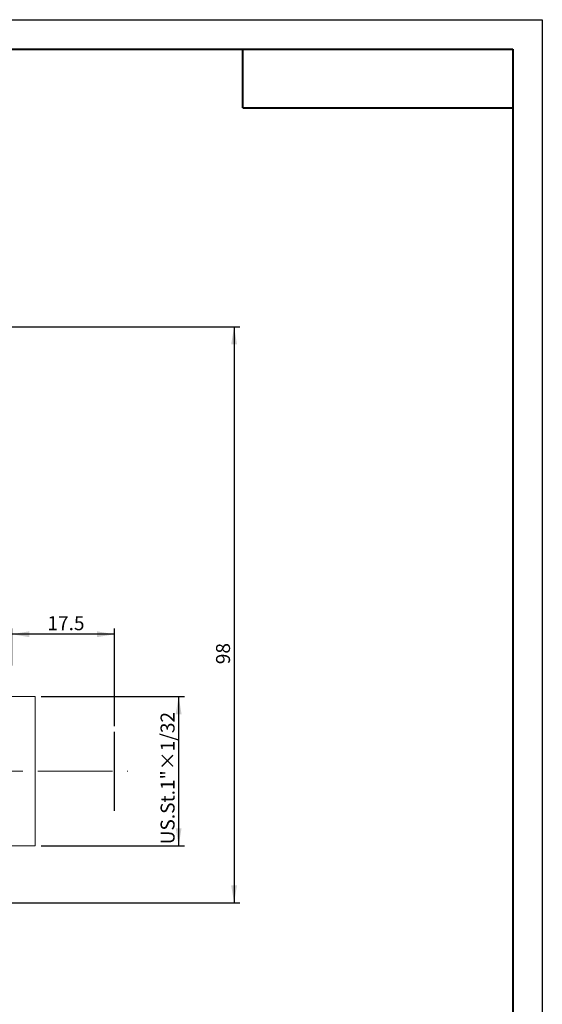
# Model space of a CAD drawing. Units: millimetres. Extents: x 0 to 443, y 0 to 297.
# Drawn here: x 331 to 420, y 130 to 297 of the extents above; entities that cross this region are included whole.
import ezdxf

# ---------------------------------------------------------------- set-up
doc = ezdxf.new("R2010")
doc.units = ezdxf.units.MM
doc.linetypes.add('CENTERX2', pattern=[20.32, 12.7, -2.54, 2.54, -2.54])
doc.layers.add('FORMAT', color=7, linetype='Continuous')
doc.styles.add('SLDTEXTSTYLE4', font='TXT', dxfattribs={"width": 0.7})
doc.dimstyles.new('SLDDIMSTYLE0', dxfattribs={"dimtxt": 2.728516, "dimasz": 3, "dimexe": 0, "dimexo": 0.0625, "dimgap": 0.682129, "dimtad": 1, "dimdec": 1, "dimrnd": 1e-09, "dimzin": 12, "dimdsep": 46, "dimtxsty": 'SLDTEXTSTYLE4', "dimsah": 1, "dimcen": 0.09, "dimadec": 0, "dimazin": 3, "dimtfac": 1, "dimtofl": 0, "dimtmove": 0, "dimatfit": 3, "dimfxl": 0, "dimfrac": 2, "dimtolj": 1, "dimtzin": 12, "dimarcsym": 0})
doc.dimstyles.new('SLDDIMSTYLE1', dxfattribs={"dimtxt": 2.728516, "dimasz": 3, "dimexe": 0, "dimexo": 0.0625, "dimgap": 0.682129, "dimtad": 0, "dimtih": 1, "dimtoh": 1, "dimdec": 4, "dimzin": 12, "dimdsep": 46, "dimtxsty": 'SLDTEXTSTYLE4', "dimsah": 1, "dimcen": 0.09, "dimazin": 3, "dimtfac": 1, "dimtofl": 0, "dimtmove": 0, "dimatfit": 3, "dimfxl": 0, "dimfrac": 2, "dimtolj": 1, "dimtzin": 12, "dimarcsym": 0})
doc.dimstyles.new('SLDDIMSTYLE2', dxfattribs={"dimtxt": 2.728516, "dimasz": 3, "dimexe": 0, "dimexo": 0.0625, "dimgap": 0.682129, "dimtad": 1, "dimdec": 6, "dimrnd": 1e-09, "dimzin": 12, "dimdsep": 46, "dimtxsty": 'SLDTEXTSTYLE4', "dimsah": 1, "dimcen": 0.09, "dimadec": 0, "dimazin": 3, "dimtfac": 1, "dimtofl": 0, "dimtmove": 0, "dimatfit": 3, "dimfxl": 0, "dimfrac": 2, "dimtolj": 1, "dimtzin": 12, "dimarcsym": 0})

# ---------------------------------------------------------------- blocks, each defined once
blk = doc.blocks.new('_D_1')
at = {"layer": 'FORMAT'}
for p, q in [((329.67, 187.16), (329.67, 193.46)), ((347.19, 176.85), (347.19, 193.46)), ((347.19, 192.46), (329.67, 192.46))]:
    blk.add_line(p, q, dxfattribs=at)
for points in [[(329.67, 192.46), (332.67, 191.96), (332.67, 192.96)], [(347.19, 192.46), (344.19, 192.96), (344.19, 191.96)]]:
    blk.add_solid(points, dxfattribs=at)
at = {"layer": 'FORMAT', "insert": (335.76, 195.53), "char_height": 2.381, "attachment_point": 1, "style": 'SLDTEXTSTYLE4'}
blk.add_mtext('17.5', dxfattribs=at)
blk = doc.blocks.new('_D_3')
at = {"layer": 'FORMAT'}
for start, end in [(31.9727, 56), (0, 23.2739)]:
    blk.add_arc((253.53, 169.16), 23.63, start, end, dxfattribs=at)
for points in [[(266.74, 188.75), (268.81, 186.52), (269.42, 187.32)], [(277.16, 169.16), (277.47, 172.19), (276.47, 172.13)]]:
    blk.add_solid(points, dxfattribs=at)
at = {"layer": 'FORMAT', "insert": (271.31, 181.57), "char_height": 2.381, "attachment_point": 1, "style": 'SLDTEXTSTYLE4'}
blk.add_mtext('56°', dxfattribs=at)
blk = doc.blocks.new('_D_5')
at = {"layer": 'FORMAT'}
for p, q in [((334.67, 181.86), (359.09, 181.86)), ((358.09, 181.86), (358.09, 156.46)), ((334.67, 156.46), (359.09, 156.46))]:
    blk.add_line(p, q, dxfattribs=at)
for points in [[(358.09, 181.86), (357.59, 178.86), (358.59, 178.86)], [(358.09, 156.46), (358.59, 159.46), (357.59, 159.46)]]:
    blk.add_solid(points, dxfattribs=at)
at = {"layer": 'FORMAT', "insert": (355.02, 156.72), "char_height": 2.3813, "attachment_point": 1, "rotation": 90, "style": 'SLDTEXTSTYLE4'}
blk.add_mtext('US.St.1"×1/32', dxfattribs=at)
blk = doc.blocks.new('_D_8')
at = {"layer": 'FORMAT'}
for p, q in [((272.35, 244.76), (368.53, 244.76)), ((367.53, 244.76), (367.53, 146.76)), ((287.67, 146.76), (368.53, 146.76))]:
    blk.add_line(p, q, dxfattribs=at)
for points in [[(367.53, 244.76), (367.03, 241.76), (368.03, 241.76)], [(367.53, 146.76), (368.03, 149.76), (367.03, 149.76)]]:
    blk.add_solid(points, dxfattribs=at)
at = {"layer": 'FORMAT', "insert": (364.46, 187.36), "char_height": 2.381, "attachment_point": 1, "rotation": 90, "style": 'SLDTEXTSTYLE4'}
blk.add_mtext('98', dxfattribs=at)

msp = doc.modelspace()

# ---------------------------------------------------------------- linework, layer by layer
at = {"color": 7, "linetype": 'Continuous', "lineweight": 15}
for p, q in [((333.6664923, 181.8643295), (329.6664923, 181.8643295)), ((333.6664923, 169.1643295), (333.6664923, 181.8643295)), ((333.6664923, 156.4643295), (333.6664923, 169.1643295)), ((329.6664923, 156.4643295), (333.6664923, 156.4643295))]:
    msp.add_line(p, q, dxfattribs=at)
at = {"layer": 'FORMAT'}
for p, q in [((0, 297), (420, 297)), ((420, 297), (420, 0)), ((347.1924923, 162.4048638), (347.1924923, 175.8535566))]:
    msp.add_line(p, q, dxfattribs=at)
at = {"layer": 'FORMAT', "color": 7, "lineweight": 40}
for p, q in [((25, 292), (415, 292)), ((415, 292), (415, 5)), ((369, 282), (415, 282))]:
    msp.add_line(p, q, dxfattribs=at)
at = {"layer": 'FORMAT', "lineweight": 40}
msp.add_line((369, 282), (369, 292), dxfattribs=at)
at = {"layer": 'FORMAT', "linetype": 'CENTERX2', "lineweight": 0}
msp.add_line((252.8269622, 169.1643295), (349.4412924, 169.1643295), dxfattribs=at)

# ---------------------------------------------------------------- dimensions: what is measured, and where the dimension line sits
at = {"layer": 'FORMAT'}
for base, p1, p2, dimstyle, picture, middle in [((367.5339222, 146.7643295), (271.3533224, 244.7643295), (286.6664923, 146.7643295), 'SLDDIMSTYLE0', '_D_8', (367.5339222, 188.9481788)), ((358.0861057, 156.4643295), (333.6664923, 181.8643295), (333.6664923, 156.4643295), 'SLDDIMSTYLE2', '_D_5', (358.0861057, 167.8281457))]:
    dim = msp.add_linear_dim(base=base, p1=p1, p2=p2, angle=90, dimstyle=dimstyle, dxfattribs=at)
    dim.commit()
    dim.dimension.update_dxf_attribs({"geometry": picture, "text_midpoint": middle, "dimtype": 160})
dim = msp.add_angular_dim_2l(base=(276.6713446, 173.9298143), line1=((349.4412924, 169.1643295), (252.8269622, 169.1643295)), line2=((254.1754685, 170.1190935), (285.9753317, 217.2643295)), dimstyle='SLDDIMSTYLE1', dxfattribs=at)
dim.commit()
dim.dimension.update_dxf_attribs({"geometry": '_D_3', "text_midpoint": (274.4804848, 180.0868938), "dimtype": 162})
dim = msp.add_linear_dim(base=(329.6664923, 192.461133), p1=(347.1924923, 175.8535566), p2=(329.6664923, 186.1643295), dimstyle='SLDDIMSTYLE0', dxfattribs=at)
dim.commit()
dim.dimension.update_dxf_attribs({"geometry": '_D_1', "text_midpoint": (338.9381368, 192.461133), "dimtype": 160})

doc.saveas('drawing.dxf')
